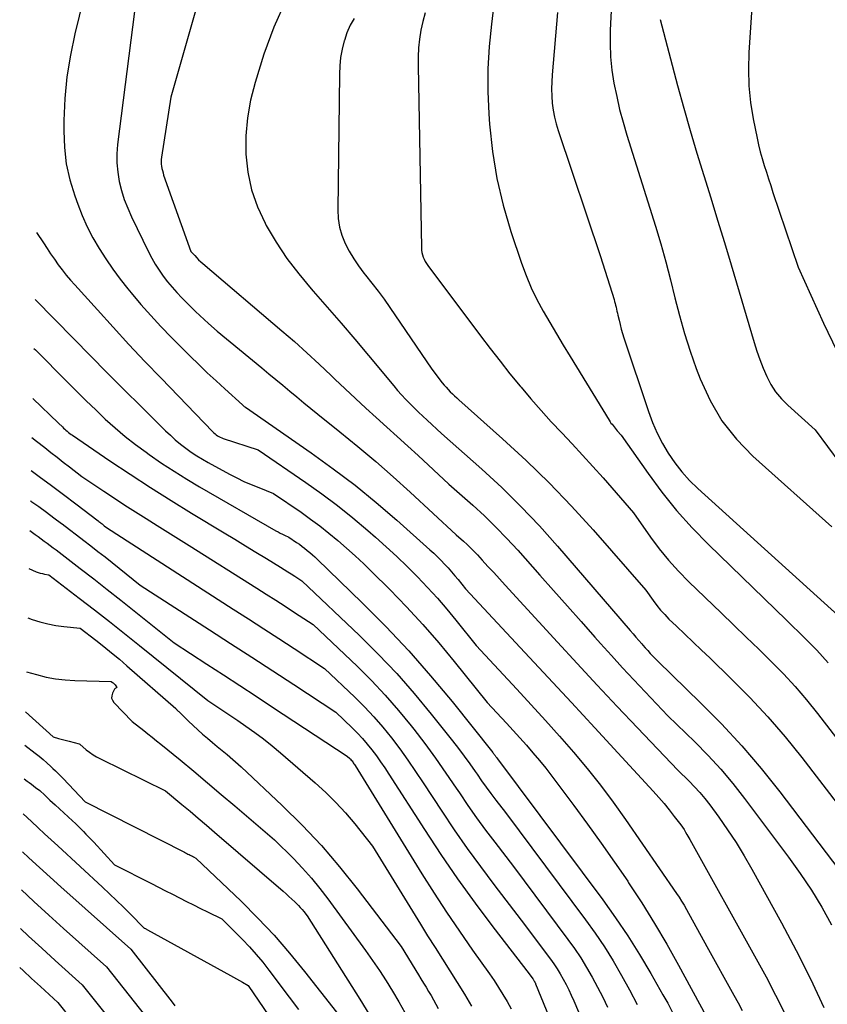
# Model space of a CAD drawing. Units: inches. Extents: x 2620211 to 2622626, y 1493822 to 1496402.
# Drawn here: x 2620244 to 2620331, y 1494095 to 1494200 of the extents above; entities that cross this region are included whole.
import ezdxf

# ---------------------------------------------------------------- set-up
doc = ezdxf.new("R2010")
doc.units = ezdxf.units.IN
doc.header["$MEASUREMENT"] = 0
doc.layers.add('Tile_2735_13_NW_contour_2ft', color=121, linetype='Continuous')

msp = doc.modelspace()

# ---------------------------------------------------------------- linework, layer by layer
at = {"layer": 'Tile_2735_13_NW_contour_2ft'}
for points in [[(2620323.56, 1494214.01, 8294), (2620322.41, 1494196.88, 8294), (2620322.36, 1494195.08, 8294), (2620322.41, 1494193.29, 8294), (2620322.6, 1494191.51, 8294), (2620322.88, 1494189.74, 8294), (2620323.3, 1494187.69, 8294), (2620323.46, 1494186.95, 8294), (2620323.64, 1494186.21, 8294), (2620323.84, 1494185.48, 8294), (2620324.06, 1494184.75, 8294), (2620324.29, 1494184.03, 8294), (2620324.52, 1494183.31, 8294), (2620324.76, 1494182.59, 8294), (2620325, 1494181.86, 8294), (2620327.69, 1494173.83, 8294), (2620330.43, 1494167.81, 8294), (2620331.86, 1494164.84, 8294)], [(2620251.58, 1494204.73, 8314), (2620250.14, 1494198.87, 8314), (2620249.66, 1494196.57, 8314), (2620249.28, 1494194.26, 8314), (2620249.06, 1494191.92, 8314), (2620248.95, 1494189.58, 8314), (2620248.94, 1494188.46, 8314), (2620249.01, 1494186.68, 8314), (2620249.21, 1494184.92, 8314), (2620249.6, 1494183.19, 8314), (2620250.12, 1494181.48, 8314), (2620250.44, 1494180.6, 8314), (2620250.93, 1494179.37, 8314), (2620251.47, 1494178.16, 8314), (2620252.08, 1494176.98, 8314), (2620252.74, 1494175.83, 8314), (2620253.46, 1494174.71, 8314), (2620254.21, 1494173.61, 8314), (2620255, 1494172.55, 8314), (2620255.82, 1494171.5, 8314), (2620256.17, 1494171.07, 8314), (2620257.21, 1494169.84, 8314), (2620258.27, 1494168.63, 8314), (2620259.37, 1494167.45, 8314), (2620260.49, 1494166.3, 8314), (2620262.51, 1494164.28, 8314), (2620263.42, 1494163.39, 8314), (2620264.34, 1494162.5, 8314), (2620265.28, 1494161.63, 8314), (2620266.22, 1494160.77, 8314), (2620268.12, 1494159.06, 8314), (2620268.31, 1494158.9, 8314), (2620268.42, 1494158.82, 8314), (2620275.48, 1494153.91, 8314), (2620277.85, 1494152.2, 8314), (2620280.18, 1494150.43, 8314), (2620282.44, 1494148.57, 8314), (2620284.66, 1494146.67, 8314), (2620288.21, 1494143.5, 8314), (2620288.62, 1494143.13, 8314), (2620289.02, 1494142.75, 8314), (2620289.41, 1494142.36, 8314), (2620289.79, 1494141.97, 8314), (2620290.16, 1494141.56, 8314), (2620290.53, 1494141.15, 8314), (2620290.89, 1494140.73, 8314), (2620291.24, 1494140.31, 8314), (2620292.03, 1494139.32, 8314), (2620298.39, 1494132.49, 8314), (2620300.89, 1494129.8, 8314), (2620303.39, 1494127.11, 8314), (2620305.89, 1494124.41, 8314), (2620308.38, 1494121.71, 8314), (2620312.16, 1494117.61, 8314), (2620312.75, 1494116.95, 8314), (2620313.33, 1494116.29, 8314), (2620313.88, 1494115.6, 8314), (2620314.42, 1494114.91, 8314), (2620315.12, 1494113.99, 8314), (2620315.3, 1494113.74, 8314), (2620315.47, 1494113.49, 8314), (2620315.63, 1494113.23, 8314), (2620315.78, 1494112.97, 8314), (2620316.07, 1494112.44, 8314), (2620323.21, 1494099.61, 8314), (2620324.26, 1494097.68, 8314), (2620325.29, 1494095.74, 8314), (2620326.28, 1494093.77, 8314)], [(2620263.92, 1494204.36, 8310), (2620260.43, 1494192.08, 8310), (2620259.43, 1494185.62, 8310), (2620259.4, 1494185.38, 8310), (2620259.39, 1494185.14, 8310), (2620259.4, 1494184.9, 8310), (2620259.43, 1494184.66, 8310), (2620259.47, 1494184.42, 8310), (2620259.52, 1494184.19, 8310), (2620259.59, 1494183.95, 8310), (2620259.66, 1494183.72, 8310), (2620262.59, 1494175.53, 8310), (2620262.99, 1494175.07, 8310), (2620263.2, 1494174.84, 8310), (2620263.41, 1494174.62, 8310), (2620263.63, 1494174.41, 8310), (2620263.86, 1494174.21, 8310), (2620272.33, 1494167.01, 8310), (2620273.68, 1494165.84, 8310), (2620275.02, 1494164.65, 8310), (2620276.34, 1494163.44, 8310), (2620277.63, 1494162.2, 8310), (2620278.03, 1494161.82, 8310), (2620279.12, 1494160.77, 8310), (2620280.22, 1494159.73, 8310), (2620281.34, 1494158.71, 8310), (2620282.46, 1494157.69, 8310), (2620283.59, 1494156.68, 8310), (2620284.71, 1494155.66, 8310), (2620285.83, 1494154.64, 8310), (2620286.94, 1494153.61, 8310), (2620290.24, 1494150.56, 8310), (2620292.8, 1494148.29, 8310), (2620294.06, 1494147.14, 8310), (2620295.29, 1494145.95, 8310), (2620296.47, 1494144.72, 8310), (2620297.63, 1494143.47, 8310), (2620300, 1494140.8, 8310), (2620301.47, 1494139.14, 8310), (2620302.95, 1494137.47, 8310), (2620304.42, 1494135.81, 8310), (2620305.9, 1494134.15, 8310), (2620306.5, 1494133.47, 8310), (2620307.68, 1494132.16, 8310), (2620308.87, 1494130.85, 8310), (2620310.07, 1494129.56, 8310), (2620311.28, 1494128.27, 8310), (2620313.71, 1494125.71, 8310), (2620316.62, 1494122.89, 8310), (2620318.04, 1494121.45, 8310), (2620319.41, 1494119.97, 8310), (2620320.71, 1494118.42, 8310), (2620321.96, 1494116.83, 8310), (2620326.67, 1494110.52, 8310), (2620327.92, 1494108.77, 8310), (2620329.12, 1494106.98, 8310), (2620330.23, 1494105.15, 8310), (2620331.29, 1494103.28, 8310)], [(2620307.8, 1494204.2, 8298), (2620307.55, 1494199.25, 8298), (2620307.53, 1494197.82, 8298), (2620307.58, 1494196.4, 8298), (2620307.73, 1494194.98, 8298), (2620307.94, 1494193.56, 8298), (2620308.24, 1494192.16, 8298), (2620308.56, 1494190.76, 8298), (2620308.93, 1494189.38, 8298), (2620309.34, 1494188, 8298), (2620312.41, 1494178.23, 8298), (2620312.99, 1494176.33, 8298), (2620313.53, 1494174.42, 8298), (2620314.03, 1494172.49, 8298), (2620314.49, 1494170.56, 8298), (2620314.98, 1494168.63, 8298), (2620315.51, 1494166.72, 8298), (2620316.12, 1494164.83, 8298), (2620316.78, 1494162.95, 8298), (2620317.19, 1494161.84, 8298), (2620318.25, 1494159.53, 8298), (2620319.51, 1494157.36, 8298), (2620321.08, 1494155.39, 8298), (2620322.84, 1494153.56, 8298), (2620331.3, 1494145.98, 8298)], [(2620272.72, 1494202.39, 8308), (2620271.47, 1494199.58, 8308), (2620270.41, 1494196.68, 8308), (2620269.47, 1494193.66, 8308), (2620268.99, 1494191.76, 8308), (2620268.64, 1494189.85, 8308), (2620268.49, 1494187.91, 8308), (2620268.48, 1494185.95, 8308), (2620268.7, 1494184.01, 8308), (2620269.09, 1494182.13, 8308), (2620269.74, 1494180.31, 8308), (2620270.55, 1494178.54, 8308), (2620270.67, 1494178.32, 8308), (2620271.74, 1494176.52, 8308), (2620272.88, 1494174.78, 8308), (2620274.14, 1494173.11, 8308), (2620275.48, 1494171.5, 8308), (2620275.7, 1494171.25, 8308), (2620277.2, 1494169.54, 8308), (2620278.69, 1494167.83, 8308), (2620280.16, 1494166.1, 8308), (2620281.61, 1494164.36, 8308), (2620284.34, 1494161.09, 8308), (2620284.75, 1494160.6, 8308), (2620285.18, 1494160.12, 8308), (2620285.62, 1494159.65, 8308), (2620286.07, 1494159.19, 8308), (2620286.53, 1494158.74, 8308), (2620286.99, 1494158.29, 8308), (2620287.45, 1494157.85, 8308), (2620287.92, 1494157.41, 8308), (2620289.44, 1494156, 8308), (2620293.78, 1494152.16, 8308), (2620295.91, 1494150.19, 8308), (2620297.98, 1494148.17, 8308), (2620299.97, 1494146.07, 8308), (2620301.9, 1494143.91, 8308), (2620309.69, 1494134.85, 8308), (2620310, 1494134.49, 8308), (2620310.31, 1494134.13, 8308), (2620310.62, 1494133.77, 8308), (2620310.94, 1494133.41, 8308), (2620311.05, 1494133.28, 8308), (2620311.31, 1494132.98, 8308), (2620311.57, 1494132.69, 8308), (2620311.83, 1494132.4, 8308), (2620312.1, 1494132.12, 8308), (2620312.64, 1494131.55, 8308), (2620317.24, 1494127.09, 8308), (2620319.49, 1494124.82, 8308), (2620321.66, 1494122.48, 8308), (2620323.73, 1494120.04, 8308), (2620325.72, 1494117.54, 8308), (2620337.72, 1494101.78, 8308)], [(2620295.11, 1494202.33, 8302), (2620294.8, 1494199.9, 8302), (2620294.57, 1494197.5, 8302), (2620294.44, 1494195.1, 8302), (2620294.44, 1494192.69, 8302), (2620294.53, 1494190.28, 8302), (2620294.6, 1494189.19, 8302), (2620294.92, 1494186.26, 8302), (2620295.38, 1494183.36, 8302), (2620296.06, 1494180.5, 8302), (2620296.89, 1494177.67, 8302), (2620298.03, 1494174.25, 8302), (2620298.52, 1494172.93, 8302), (2620299.06, 1494171.63, 8302), (2620299.68, 1494170.36, 8302), (2620300.35, 1494169.12, 8302), (2620301.06, 1494167.9, 8302), (2620301.78, 1494166.68, 8302), (2620302.51, 1494165.46, 8302), (2620303.24, 1494164.25, 8302), (2620307.44, 1494157.4, 8302), (2620307.53, 1494157.25, 8302), (2620307.63, 1494157.11, 8302), (2620307.74, 1494156.97, 8302), (2620307.85, 1494156.83, 8302), (2620307.96, 1494156.69, 8302), (2620308.08, 1494156.56, 8302), (2620308.19, 1494156.42, 8302), (2620308.31, 1494156.29, 8302), (2620308.72, 1494155.82, 8302), (2620311.6, 1494151.69, 8302), (2620313.09, 1494149.68, 8302), (2620314.66, 1494147.72, 8302), (2620316.34, 1494145.86, 8302), (2620318.09, 1494144.07, 8302), (2620326.44, 1494135.96, 8302), (2620327.1, 1494135.32, 8302), (2620327.76, 1494134.68, 8302), (2620328.41, 1494134.04, 8302), (2620329.07, 1494133.4, 8302), (2620329.7, 1494132.74, 8302), (2620330.32, 1494132.07, 8302), (2620330.92, 1494131.38, 8302)], [(2620256.55, 1494201.26, 8312), (2620254.72, 1494187.01, 8312), (2620254.65, 1494186.01, 8312), (2620254.64, 1494185.02, 8312), (2620254.74, 1494184.03, 8312), (2620254.9, 1494183.04, 8312), (2620255.15, 1494182.07, 8312), (2620255.44, 1494181.11, 8312), (2620255.81, 1494180.17, 8312), (2620256.21, 1494179.25, 8312), (2620258.03, 1494175.49, 8312), (2620258.39, 1494174.81, 8312), (2620258.76, 1494174.15, 8312), (2620259.17, 1494173.5, 8312), (2620259.61, 1494172.87, 8312), (2620260.08, 1494172.26, 8312), (2620260.56, 1494171.67, 8312), (2620261.08, 1494171.1, 8312), (2620261.61, 1494170.55, 8312), (2620262.64, 1494169.52, 8312), (2620263.09, 1494169.08, 8312), (2620263.54, 1494168.64, 8312), (2620264, 1494168.21, 8312), (2620264.46, 1494167.79, 8312), (2620265.4, 1494166.95, 8312), (2620270.19, 1494163.02, 8312), (2620270.94, 1494162.4, 8312), (2620271.69, 1494161.78, 8312), (2620272.44, 1494161.16, 8312), (2620273.19, 1494160.53, 8312), (2620273.94, 1494159.91, 8312), (2620274.69, 1494159.29, 8312), (2620275.45, 1494158.68, 8312), (2620276.2, 1494158.07, 8312), (2620278.57, 1494156.17, 8312), (2620280.5, 1494154.6, 8312), (2620282.4, 1494153, 8312), (2620284.27, 1494151.35, 8312), (2620286.11, 1494149.68, 8312), (2620291.03, 1494145.12, 8312), (2620291.81, 1494144.43, 8312), (2620292.2, 1494144.08, 8312), (2620292.58, 1494143.72, 8312), (2620292.94, 1494143.35, 8312), (2620293.3, 1494142.97, 8312), (2620293.82, 1494142.4, 8312), (2620294.44, 1494141.73, 8312), (2620295.05, 1494141.06, 8312), (2620295.67, 1494140.39, 8312), (2620296.28, 1494139.72, 8312), (2620301.88, 1494133.61, 8312), (2620304.01, 1494131.3, 8312), (2620306.15, 1494129, 8312), (2620308.3, 1494126.71, 8312), (2620310.46, 1494124.42, 8312), (2620314.79, 1494119.86, 8312), (2620316.01, 1494118.68, 8312), (2620316.6, 1494118.08, 8312), (2620317.17, 1494117.46, 8312), (2620317.71, 1494116.81, 8312), (2620318.22, 1494116.14, 8312), (2620319.18, 1494114.83, 8312), (2620320.13, 1494113.48, 8312), (2620321.05, 1494112.1, 8312), (2620321.91, 1494110.69, 8312), (2620322.74, 1494109.26, 8312), (2620325.91, 1494103.49, 8312), (2620327.5, 1494100.5, 8312), (2620329.02, 1494097.48, 8312), (2620330.46, 1494094.41, 8312)], [(2620287.71, 1494201.11, 8304), (2620287.46, 1494200.19, 8304), (2620287.25, 1494199.25, 8304), (2620287.11, 1494198.3, 8304), (2620287, 1494197.35, 8304), (2620286.95, 1494196.39, 8304), (2620286.94, 1494195.43, 8304), (2620287.31, 1494175.92, 8304), (2620287.32, 1494175.66, 8304), (2620287.36, 1494175.41, 8304), (2620287.42, 1494175.16, 8304), (2620287.5, 1494174.92, 8304), (2620287.6, 1494174.68, 8304), (2620287.71, 1494174.45, 8304), (2620287.84, 1494174.23, 8304), (2620287.99, 1494174.02, 8304), (2620293.63, 1494166.48, 8304), (2620294.67, 1494165.11, 8304), (2620295.73, 1494163.75, 8304), (2620296.8, 1494162.4, 8304), (2620297.89, 1494161.07, 8304), (2620298, 1494160.94, 8304), (2620299.05, 1494159.69, 8304), (2620300.13, 1494158.46, 8304), (2620301.23, 1494157.25, 8304), (2620302.35, 1494156.05, 8304), (2620303.48, 1494154.87, 8304), (2620304.59, 1494153.67, 8304), (2620305.69, 1494152.46, 8304), (2620306.78, 1494151.23, 8304), (2620310.05, 1494147.49, 8304), (2620311.87, 1494144.88, 8304), (2620312.81, 1494143.61, 8304), (2620313.8, 1494142.38, 8304), (2620314.86, 1494141.21, 8304), (2620315.97, 1494140.08, 8304), (2620319.44, 1494136.74, 8304), (2620320.79, 1494135.44, 8304), (2620322.13, 1494134.14, 8304), (2620323.47, 1494132.84, 8304), (2620324.81, 1494131.53, 8304), (2620326.12, 1494130.2, 8304), (2620327.39, 1494128.83, 8304), (2620328.6, 1494127.4, 8304), (2620329.78, 1494125.95, 8304), (2620335.53, 1494118.48, 8304)], [(2620301.88, 1494201.16, 8300), (2620301.31, 1494194.47, 8300), (2620301.27, 1494193.71, 8300), (2620301.25, 1494192.95, 8300), (2620301.28, 1494192.19, 8300), (2620301.33, 1494191.44, 8300), (2620301.43, 1494190.68, 8300), (2620301.56, 1494189.94, 8300), (2620301.75, 1494189.21, 8300), (2620301.96, 1494188.48, 8300), (2620306.5, 1494174.99, 8300), (2620307.96, 1494170.36, 8300), (2620308.02, 1494170.15, 8300), (2620308.08, 1494169.95, 8300), (2620308.13, 1494169.74, 8300), (2620308.18, 1494169.53, 8300), (2620308.23, 1494169.33, 8300), (2620308.27, 1494169.12, 8300), (2620308.32, 1494168.91, 8300), (2620308.36, 1494168.7, 8300), (2620308.49, 1494168.15, 8300), (2620308.6, 1494167.67, 8300), (2620308.72, 1494167.19, 8300), (2620308.86, 1494166.72, 8300), (2620309.01, 1494166.25, 8300), (2620311.65, 1494158.33, 8300), (2620312.08, 1494157.17, 8300), (2620312.57, 1494156.03, 8300), (2620313.14, 1494154.93, 8300), (2620313.77, 1494153.86, 8300), (2620314.47, 1494152.84, 8300), (2620315.23, 1494151.87, 8300), (2620316.06, 1494150.96, 8300), (2620316.94, 1494150.09, 8300), (2620331.98, 1494136.45, 8300)], [(2620280.08, 1494200.52, 8306), (2620279.66, 1494199.78, 8306), (2620279.32, 1494198.98, 8306), (2620279.04, 1494198.17, 8306), (2620279.02, 1494198.1, 8306), (2620278.81, 1494197.22, 8306), (2620278.64, 1494196.33, 8306), (2620278.55, 1494195.43, 8306), (2620278.5, 1494194.53, 8306), (2620278.33, 1494179.98, 8306), (2620278.38, 1494179.05, 8306), (2620278.52, 1494178.13, 8306), (2620278.78, 1494177.25, 8306), (2620279.12, 1494176.38, 8306), (2620279.56, 1494175.54, 8306), (2620280.04, 1494174.73, 8306), (2620280.57, 1494173.96, 8306), (2620281.14, 1494173.2, 8306), (2620281.32, 1494172.98, 8306), (2620282, 1494172.13, 8306), (2620282.66, 1494171.27, 8306), (2620283.3, 1494170.39, 8306), (2620283.92, 1494169.5, 8306), (2620288.42, 1494162.88, 8306), (2620289.53, 1494161.44, 8306), (2620289.73, 1494161.19, 8306), (2620289.94, 1494160.94, 8306), (2620290.16, 1494160.7, 8306), (2620290.38, 1494160.47, 8306), (2620290.62, 1494160.25, 8306), (2620290.85, 1494160.03, 8306), (2620291.09, 1494159.81, 8306), (2620291.33, 1494159.59, 8306), (2620296.01, 1494155.43, 8306), (2620298.54, 1494153.09, 8306), (2620301.01, 1494150.68, 8306), (2620303.4, 1494148.19, 8306), (2620305.72, 1494145.64, 8306), (2620311.38, 1494139.16, 8306), (2620312.14, 1494138.08, 8306), (2620312.53, 1494137.55, 8306), (2620312.94, 1494137.03, 8306), (2620313.39, 1494136.55, 8306), (2620313.85, 1494136.08, 8306), (2620314.67, 1494135.3, 8306), (2620315.56, 1494134.45, 8306), (2620316.45, 1494133.6, 8306), (2620317.33, 1494132.75, 8306), (2620318.22, 1494131.9, 8306), (2620320.53, 1494129.66, 8306), (2620322.53, 1494127.65, 8306), (2620324.46, 1494125.58, 8306), (2620326.3, 1494123.43, 8306), (2620328.08, 1494121.22, 8306), (2620336.74, 1494109.97, 8306)], [(2620312.9, 1494200.42, 8296), (2620314.78, 1494193.32, 8296), (2620315.44, 1494190.9, 8296), (2620316.12, 1494188.48, 8296), (2620316.83, 1494186.08, 8296), (2620317.57, 1494183.68, 8296), (2620318.32, 1494181.28, 8296), (2620319.06, 1494178.88, 8296), (2620319.79, 1494176.48, 8296), (2620320.51, 1494174.07, 8296), (2620322.98, 1494165.75, 8296), (2620323.27, 1494164.83, 8296), (2620323.59, 1494163.91, 8296), (2620323.95, 1494163, 8296), (2620324.33, 1494162.11, 8296), (2620324.78, 1494161.25, 8296), (2620325.29, 1494160.45, 8296), (2620325.9, 1494159.71, 8296), (2620326.58, 1494159.02, 8296), (2620329.52, 1494156.39, 8296), (2620336.13, 1494147.45, 8296)], [(2620246.04, 1494177.54, 8316), (2620246.76, 1494176.43, 8316), (2620247.15, 1494175.84, 8316), (2620247.54, 1494175.25, 8316), (2620247.95, 1494174.68, 8316), (2620248.36, 1494174.1, 8316), (2620248.79, 1494173.54, 8316), (2620249.22, 1494172.99, 8316), (2620249.67, 1494172.45, 8316), (2620250.14, 1494171.92, 8316), (2620252.55, 1494169.24, 8316), (2620254.23, 1494167.39, 8316), (2620255.93, 1494165.55, 8316), (2620257.65, 1494163.72, 8316), (2620259.38, 1494161.91, 8316), (2620264.92, 1494156.17, 8316), (2620265.05, 1494156.06, 8316), (2620265.17, 1494155.94, 8316), (2620265.3, 1494155.84, 8316), (2620265.44, 1494155.75, 8316), (2620265.59, 1494155.66, 8316), (2620265.73, 1494155.58, 8316), (2620265.89, 1494155.52, 8316), (2620266.04, 1494155.46, 8316), (2620269.81, 1494154.25, 8316), (2620274.9, 1494150.73, 8316), (2620276.61, 1494149.51, 8316), (2620278.29, 1494148.25, 8316), (2620279.93, 1494146.94, 8316), (2620281.54, 1494145.59, 8316), (2620282.36, 1494144.88, 8316), (2620283.52, 1494143.84, 8316), (2620284.67, 1494142.79, 8316), (2620285.79, 1494141.71, 8316), (2620286.89, 1494140.61, 8316), (2620287.96, 1494139.48, 8316), (2620289.01, 1494138.33, 8316), (2620290.02, 1494137.15, 8316), (2620291.01, 1494135.95, 8316), (2620293.19, 1494133.23, 8316), (2620297.53, 1494128.57, 8316), (2620299.08, 1494126.89, 8316), (2620300.6, 1494125.2, 8316), (2620302.11, 1494123.5, 8316), (2620303.61, 1494121.78, 8316), (2620305.07, 1494120.03, 8316), (2620306.49, 1494118.25, 8316), (2620307.85, 1494116.43, 8316), (2620309.17, 1494114.58, 8316), (2620314.66, 1494106.65, 8316), (2620314.94, 1494106.23, 8316), (2620315.21, 1494105.8, 8316), (2620315.47, 1494105.37, 8316), (2620315.72, 1494104.92, 8316), (2620317.9, 1494100.94, 8316), (2620320.81, 1494095.72, 8316), (2620321.26, 1494094.9, 8316), (2620321.71, 1494094.07, 8316)], [(2620245.87, 1494170.35, 8318), (2620250.01, 1494166.13, 8318), (2620251.81, 1494164.31, 8318), (2620253.61, 1494162.49, 8318), (2620255.43, 1494160.68, 8318), (2620257.24, 1494158.87, 8318), (2620259.86, 1494156.28, 8318), (2620260.38, 1494155.79, 8318), (2620260.91, 1494155.31, 8318), (2620261.46, 1494154.85, 8318), (2620262.03, 1494154.41, 8318), (2620262.61, 1494153.99, 8318), (2620263.2, 1494153.59, 8318), (2620263.81, 1494153.22, 8318), (2620264.43, 1494152.86, 8318), (2620266.73, 1494151.62, 8318), (2620267.49, 1494151.23, 8318), (2620268.26, 1494150.85, 8318), (2620269.05, 1494150.51, 8318), (2620269.85, 1494150.18, 8318), (2620271.45, 1494149.56, 8318), (2620274.39, 1494147.53, 8318), (2620275.4, 1494146.81, 8318), (2620276.4, 1494146.07, 8318), (2620277.38, 1494145.3, 8318), (2620278.34, 1494144.52, 8318), (2620279.28, 1494143.7, 8318), (2620280.21, 1494142.87, 8318), (2620281.11, 1494142.02, 8318), (2620282, 1494141.15, 8318), (2620283.91, 1494139.25, 8318), (2620285.71, 1494137.39, 8318), (2620287.47, 1494135.49, 8318), (2620289.16, 1494133.53, 8318), (2620290.82, 1494131.54, 8318), (2620294.35, 1494127.13, 8318), (2620296.42, 1494124.91, 8318), (2620297.14, 1494124.12, 8318), (2620297.86, 1494123.33, 8318), (2620298.56, 1494122.53, 8318), (2620299.26, 1494121.72, 8318), (2620299.95, 1494120.9, 8318), (2620300.63, 1494120.07, 8318), (2620301.29, 1494119.22, 8318), (2620301.94, 1494118.37, 8318), (2620303.64, 1494116.09, 8318), (2620305.12, 1494114.08, 8318), (2620306.58, 1494112.05, 8318), (2620308.01, 1494110.01, 8318), (2620309.42, 1494107.95, 8318), (2620309.52, 1494107.79, 8318), (2620310.94, 1494105.62, 8318), (2620312.31, 1494103.43, 8318), (2620313.62, 1494101.2, 8318), (2620314.88, 1494098.94, 8318), (2620317.8, 1494093.56, 8318)], [(2620245.75, 1494165.1, 8320), (2620245.91, 1494164.95, 8320), (2620249.34, 1494161.48, 8320), (2620250.34, 1494160.48, 8320), (2620251.35, 1494159.48, 8320), (2620252.37, 1494158.51, 8320), (2620253.4, 1494157.54, 8320), (2620254.46, 1494156.6, 8320), (2620255.53, 1494155.68, 8320), (2620256.65, 1494154.81, 8320), (2620257.78, 1494153.97, 8320), (2620258.1, 1494153.74, 8320), (2620259.43, 1494152.82, 8320), (2620260.77, 1494151.93, 8320), (2620262.13, 1494151.08, 8320), (2620263.52, 1494150.26, 8320), (2620271.7, 1494145.54, 8320), (2620271.93, 1494145.42, 8320), (2620272.15, 1494145.3, 8320), (2620272.39, 1494145.18, 8320), (2620272.62, 1494145.08, 8320), (2620273.1, 1494144.87, 8320), (2620273.92, 1494144.3, 8320), (2620274.21, 1494144.1, 8320), (2620274.5, 1494143.88, 8320), (2620274.78, 1494143.67, 8320), (2620275.06, 1494143.44, 8320), (2620275.34, 1494143.21, 8320), (2620275.61, 1494142.98, 8320), (2620275.87, 1494142.74, 8320), (2620276.13, 1494142.49, 8320), (2620280.96, 1494137.81, 8320), (2620283.48, 1494135.27, 8320), (2620285.94, 1494132.66, 8320), (2620288.29, 1494129.97, 8320), (2620290.59, 1494127.22, 8320), (2620294.95, 1494121.77, 8320), (2620295.01, 1494121.7, 8320), (2620295.07, 1494121.63, 8320), (2620295.12, 1494121.55, 8320), (2620295.18, 1494121.47, 8320), (2620295.2, 1494121.45, 8320), (2620295.24, 1494121.38, 8320), (2620295.29, 1494121.32, 8320), (2620295.33, 1494121.26, 8320), (2620295.38, 1494121.19, 8320), (2620295.47, 1494121.07, 8320), (2620306.75, 1494105.95, 8320), (2620308.12, 1494104.03, 8320), (2620309.45, 1494102.08, 8320), (2620310.7, 1494100.08, 8320), (2620311.91, 1494098.05, 8320), (2620313.2, 1494095.77, 8320), (2620313.71, 1494094.85, 8320), (2620314.2, 1494093.93, 8320)], [(2620245.63, 1494159.75, 8322), (2620248.4, 1494157.1, 8322), (2620248.8, 1494156.7, 8322), (2620248.92, 1494156.57, 8322), (2620249.05, 1494156.45, 8322), (2620249.18, 1494156.33, 8322), (2620249.32, 1494156.22, 8322), (2620249.46, 1494156.1, 8322), (2620249.59, 1494155.99, 8322), (2620249.74, 1494155.89, 8322), (2620249.88, 1494155.79, 8322), (2620253.9, 1494153.06, 8322), (2620256.06, 1494151.62, 8322), (2620258.24, 1494150.2, 8322), (2620260.45, 1494148.81, 8322), (2620262.66, 1494147.44, 8322), (2620266.14, 1494145.34, 8322), (2620267.28, 1494144.64, 8322), (2620268.42, 1494143.95, 8322), (2620269.56, 1494143.26, 8322), (2620270.7, 1494142.56, 8322), (2620272.2, 1494141.64, 8322), (2620272.58, 1494141.4, 8322), (2620272.97, 1494141.16, 8322), (2620273.35, 1494140.92, 8322), (2620273.73, 1494140.67, 8322), (2620274.48, 1494140.18, 8322), (2620280.65, 1494134.32, 8322), (2620282.68, 1494132.31, 8322), (2620284.66, 1494130.24, 8322), (2620286.54, 1494128.1, 8322), (2620288.36, 1494125.89, 8322), (2620290.65, 1494123.01, 8322), (2620291.28, 1494122.2, 8322), (2620291.89, 1494121.38, 8322), (2620292.49, 1494120.55, 8322), (2620293.08, 1494119.71, 8322), (2620293.27, 1494119.43, 8322), (2620293.76, 1494118.73, 8322), (2620294.25, 1494118.03, 8322), (2620294.76, 1494117.35, 8322), (2620295.28, 1494116.66, 8322), (2620296.32, 1494115.31, 8322), (2620304.88, 1494103.82, 8322), (2620305.92, 1494102.38, 8322), (2620306.92, 1494100.9, 8322), (2620307.86, 1494099.39, 8322), (2620308.76, 1494097.85, 8322), (2620309.61, 1494096.29, 8322), (2620310.43, 1494094.71, 8322)], [(2620245.53, 1494155.56, 8324), (2620246.03, 1494155.17, 8324), (2620246.91, 1494154.48, 8324), (2620247.57, 1494153.96, 8324), (2620248.23, 1494153.44, 8324), (2620248.9, 1494152.92, 8324), (2620249.57, 1494152.41, 8324), (2620250.9, 1494151.38, 8324), (2620253.25, 1494149.8, 8324), (2620254.38, 1494149.05, 8324), (2620255.51, 1494148.3, 8324), (2620256.65, 1494147.57, 8324), (2620257.8, 1494146.85, 8324), (2620258.95, 1494146.13, 8324), (2620260.09, 1494145.41, 8324), (2620261.24, 1494144.69, 8324), (2620262.39, 1494143.97, 8324), (2620269.65, 1494139.39, 8324), (2620270.67, 1494138.74, 8324), (2620271.68, 1494138.1, 8324), (2620272.68, 1494137.45, 8324), (2620273.69, 1494136.79, 8324), (2620275.7, 1494135.48, 8324), (2620280.41, 1494131.01, 8324), (2620281.94, 1494129.48, 8324), (2620283.43, 1494127.91, 8324), (2620284.84, 1494126.28, 8324), (2620286.21, 1494124.61, 8324), (2620286.48, 1494124.26, 8324), (2620287.66, 1494122.71, 8324), (2620288.81, 1494121.15, 8324), (2620289.93, 1494119.56, 8324), (2620291.02, 1494117.95, 8324), (2620291.37, 1494117.44, 8324), (2620292.28, 1494116.09, 8324), (2620293.22, 1494114.75, 8324), (2620294.19, 1494113.43, 8324), (2620295.17, 1494112.13, 8324), (2620297.17, 1494109.54, 8324), (2620303.01, 1494101.71, 8324), (2620303.71, 1494100.72, 8324), (2620304.39, 1494099.72, 8324), (2620305.02, 1494098.69, 8324), (2620305.63, 1494097.65, 8324), (2620306.2, 1494096.58, 8324), (2620306.75, 1494095.51, 8324), (2620307.27, 1494094.42, 8324)], [(2620245.45, 1494152, 8326), (2620246.32, 1494151.37, 8326), (2620247.63, 1494150.41, 8326), (2620248.93, 1494149.44, 8326), (2620250.23, 1494148.45, 8326), (2620252.64, 1494146.6, 8326), (2620252.72, 1494146.54, 8326), (2620252.81, 1494146.48, 8326), (2620252.89, 1494146.41, 8326), (2620252.97, 1494146.35, 8326), (2620253.05, 1494146.29, 8326), (2620253.13, 1494146.22, 8326), (2620253.21, 1494146.16, 8326), (2620253.29, 1494146.09, 8326), (2620253.53, 1494145.9, 8326), (2620267.12, 1494137.15, 8326), (2620268.76, 1494136.09, 8326), (2620270.39, 1494135.04, 8326), (2620272.02, 1494133.98, 8326), (2620273.65, 1494132.91, 8326), (2620276.91, 1494130.78, 8326), (2620280.15, 1494127.7, 8326), (2620281.2, 1494126.66, 8326), (2620282.21, 1494125.59, 8326), (2620283.17, 1494124.47, 8326), (2620284.09, 1494123.32, 8326), (2620284.97, 1494122.14, 8326), (2620285.84, 1494120.95, 8326), (2620286.67, 1494119.73, 8326), (2620287.49, 1494118.51, 8326), (2620289.48, 1494115.46, 8326), (2620290.83, 1494113.45, 8326), (2620292.2, 1494111.47, 8326), (2620293.62, 1494109.52, 8326), (2620295.07, 1494107.59, 8326), (2620298.01, 1494103.77, 8326), (2620301.13, 1494099.6, 8326), (2620301.5, 1494099.07, 8326), (2620301.86, 1494098.54, 8326), (2620302.19, 1494098, 8326), (2620302.51, 1494097.44, 8326), (2620302.81, 1494096.87, 8326), (2620303.1, 1494096.3, 8326), (2620303.37, 1494095.72, 8326), (2620303.63, 1494095.13, 8326), (2620307.35, 1494086.35, 8326)], [(2620245.38, 1494148.78, 8328), (2620245.43, 1494148.74, 8328), (2620246.26, 1494148.15, 8328), (2620247.08, 1494147.55, 8328), (2620247.89, 1494146.95, 8328), (2620248.71, 1494146.34, 8328), (2620248.79, 1494146.28, 8328), (2620249.56, 1494145.7, 8328), (2620250.32, 1494145.11, 8328), (2620251.09, 1494144.52, 8328), (2620251.85, 1494143.93, 8328), (2620252.61, 1494143.34, 8328), (2620253.37, 1494142.74, 8328), (2620254.13, 1494142.14, 8328), (2620254.88, 1494141.54, 8328), (2620257.15, 1494139.71, 8328), (2620264.58, 1494134.92, 8328), (2620266.84, 1494133.45, 8328), (2620269.1, 1494131.98, 8328), (2620271.36, 1494130.51, 8328), (2620273.62, 1494129.04, 8328), (2620278.13, 1494126.08, 8328), (2620279.89, 1494124.41, 8328), (2620280.45, 1494123.85, 8328), (2620280.99, 1494123.27, 8328), (2620281.5, 1494122.66, 8328), (2620282, 1494122.04, 8328), (2620282.47, 1494121.4, 8328), (2620282.93, 1494120.75, 8328), (2620283.38, 1494120.1, 8328), (2620283.81, 1494119.43, 8328), (2620287.63, 1494113.49, 8328), (2620289.38, 1494110.83, 8328), (2620291.18, 1494108.2, 8328), (2620293.05, 1494105.61, 8328), (2620294.96, 1494103.06, 8328), (2620298.86, 1494098.01, 8328), (2620299.24, 1494097.49, 8328), (2620299.29, 1494097.43, 8328), (2620299.33, 1494097.36, 8328), (2620299.37, 1494097.3, 8328), (2620299.41, 1494097.23, 8328), (2620299.45, 1494097.16, 8328), (2620299.48, 1494097.09, 8328), (2620299.52, 1494097.02, 8328), (2620299.55, 1494096.95, 8328), (2620305.2, 1494083.18, 8328)], [(2620245.3, 1494145.57, 8330), (2620245.87, 1494145.16, 8330), (2620246.2, 1494144.93, 8330), (2620246.52, 1494144.69, 8330), (2620246.85, 1494144.45, 8330), (2620247.17, 1494144.21, 8330), (2620247.49, 1494143.98, 8330), (2620247.81, 1494143.73, 8330), (2620248.13, 1494143.49, 8330), (2620248.45, 1494143.25, 8330), (2620250.72, 1494141.5, 8330), (2620252.17, 1494140.38, 8330), (2620253.61, 1494139.25, 8330), (2620255.05, 1494138.12, 8330), (2620256.48, 1494136.97, 8330), (2620260.77, 1494133.52, 8330), (2620264.3, 1494131.23, 8330), (2620266.06, 1494130.09, 8330), (2620267.82, 1494128.94, 8330), (2620269.58, 1494127.79, 8330), (2620271.34, 1494126.64, 8330), (2620279.34, 1494121.38, 8330), (2620279.61, 1494121.12, 8330), (2620279.7, 1494121.04, 8330), (2620279.78, 1494120.95, 8330), (2620279.86, 1494120.86, 8330), (2620279.93, 1494120.76, 8330), (2620280, 1494120.66, 8330), (2620280.07, 1494120.56, 8330), (2620280.13, 1494120.46, 8330), (2620280.2, 1494120.36, 8330), (2620287.36, 1494108.76, 8330), (2620288.67, 1494106.68, 8330), (2620290, 1494104.62, 8330), (2620291.38, 1494102.59, 8330), (2620292.77, 1494100.57, 8330), (2620294.59, 1494098, 8330), (2620295.09, 1494097.28, 8330), (2620295.57, 1494096.54, 8330), (2620296.04, 1494095.79, 8330), (2620296.5, 1494095.04, 8330), (2620296.93, 1494094.27, 8330)], [(2620245.21, 1494141.5, 8332), (2620246, 1494141.16, 8332), (2620246.21, 1494141.08, 8332), (2620246.43, 1494141.01, 8332), (2620246.65, 1494140.95, 8332), (2620246.88, 1494140.9, 8332), (2620247.33, 1494140.83, 8332), (2620250.6, 1494138.33, 8332), (2620252.23, 1494137.07, 8332), (2620253.85, 1494135.8, 8332), (2620255.46, 1494134.52, 8332), (2620257.07, 1494133.23, 8332), (2620264.38, 1494127.33, 8332), (2620265.47, 1494126.63, 8332), (2620266.01, 1494126.27, 8332), (2620266.55, 1494125.92, 8332), (2620267.09, 1494125.55, 8332), (2620267.62, 1494125.19, 8332), (2620268.49, 1494124.59, 8332), (2620269.44, 1494123.91, 8332), (2620270.38, 1494123.21, 8332), (2620271.3, 1494122.48, 8332), (2620272.2, 1494121.72, 8332), (2620275.92, 1494118.51, 8332), (2620277.05, 1494117.47, 8332), (2620278.14, 1494116.4, 8332), (2620279.17, 1494115.27, 8332), (2620280.16, 1494114.1, 8332), (2620282.07, 1494111.7, 8332), (2620287.2, 1494103.34, 8332), (2620287.97, 1494102.08, 8332), (2620288.76, 1494100.83, 8332), (2620289.55, 1494099.58, 8332), (2620290.36, 1494098.34, 8332), (2620291.15, 1494097.1, 8332), (2620291.92, 1494095.84, 8332), (2620292.66, 1494094.56, 8332)], [(2620245.09, 1494136.21, 8334), (2620245.56, 1494136.04, 8334), (2620246.39, 1494135.78, 8334), (2620247.23, 1494135.55, 8334), (2620248.09, 1494135.39, 8334), (2620248.95, 1494135.28, 8334), (2620250.69, 1494135.11, 8334), (2620252.4, 1494133.8, 8334), (2620253.24, 1494133.13, 8334), (2620254.08, 1494132.46, 8334), (2620254.91, 1494131.77, 8334), (2620255.72, 1494131.06, 8334), (2620260.96, 1494126.47, 8334), (2620261, 1494126.43, 8334), (2620261.04, 1494126.39, 8334), (2620261.08, 1494126.36, 8334), (2620261.12, 1494126.32, 8334), (2620261.15, 1494126.28, 8334), (2620261.19, 1494126.24, 8334), (2620261.23, 1494126.2, 8334), (2620261.27, 1494126.16, 8334), (2620262.32, 1494125.12, 8334), (2620262.81, 1494124.65, 8334), (2620263.31, 1494124.18, 8334), (2620263.83, 1494123.73, 8334), (2620264.35, 1494123.29, 8334), (2620264.88, 1494122.85, 8334), (2620265.41, 1494122.41, 8334), (2620265.94, 1494121.97, 8334), (2620266.46, 1494121.53, 8334), (2620267.97, 1494120.23, 8334), (2620272.37, 1494116.09, 8334), (2620274.51, 1494113.97, 8334), (2620276.58, 1494111.79, 8334), (2620278.53, 1494109.5, 8334), (2620280.42, 1494107.14, 8334), (2620285.13, 1494100.93, 8334), (2620286.98, 1494097.92, 8334), (2620287.25, 1494097.47, 8334), (2620287.53, 1494097.02, 8334), (2620287.8, 1494096.58, 8334), (2620288.07, 1494096.13, 8334), (2620288.34, 1494095.68, 8334), (2620288.6, 1494095.23, 8334), (2620288.85, 1494094.77, 8334), (2620289.1, 1494094.3, 8334)], [(2620244.95, 1494130.43, 8336), (2620246.03, 1494130.12, 8336), (2620247.05, 1494129.86, 8336), (2620248.07, 1494129.66, 8336), (2620249.11, 1494129.54, 8336), (2620250.15, 1494129.48, 8336), (2620254.04, 1494129.39, 8336), (2620254.19, 1494129.28, 8336), (2620254.26, 1494129.22, 8336), (2620254.33, 1494129.16, 8336), (2620254.4, 1494129.09, 8336), (2620254.46, 1494129.02, 8336), (2620254.62, 1494128.82, 8336), (2620254.64, 1494128.78, 8336), (2620254.64, 1494128.75, 8336), (2620254.61, 1494128.72, 8336), (2620254.58, 1494128.7, 8336), (2620254.52, 1494128.67, 8336), (2620254.47, 1494128.64, 8336), (2620254.42, 1494128.6, 8336), (2620254.39, 1494128.55, 8336), (2620254.16, 1494128.12, 8336), (2620254.09, 1494127.85, 8336), (2620254.08, 1494127.6, 8336), (2620254.16, 1494127.36, 8336), (2620254.31, 1494127.12, 8336), (2620256.3, 1494125.09, 8336), (2620257.52, 1494124.13, 8336), (2620257.98, 1494123.76, 8336), (2620258.44, 1494123.39, 8336), (2620258.9, 1494123.02, 8336), (2620259.36, 1494122.64, 8336), (2620261.42, 1494120.96, 8336), (2620262.9, 1494119.74, 8336), (2620264.37, 1494118.51, 8336), (2620265.84, 1494117.27, 8336), (2620267.3, 1494116.03, 8336), (2620271.54, 1494112.38, 8336), (2620273.57, 1494110.37, 8336), (2620274.55, 1494109.34, 8336), (2620275.51, 1494108.28, 8336), (2620276.41, 1494107.18, 8336), (2620277.27, 1494106.05, 8336), (2620281.29, 1494100.53, 8336), (2620282.05, 1494099.45, 8336), (2620282.8, 1494098.36, 8336), (2620283.51, 1494097.26, 8336), (2620284.21, 1494096.14, 8336), (2620284.89, 1494095.01, 8336), (2620285.54, 1494093.87, 8336)], [(2620244.85, 1494126.11, 8338), (2620247.82, 1494123.43, 8338), (2620248.39, 1494123.27, 8338), (2620248.67, 1494123.19, 8338), (2620248.96, 1494123.11, 8338), (2620249.25, 1494123.03, 8338), (2620249.53, 1494122.96, 8338), (2620250.61, 1494122.69, 8338), (2620250.67, 1494122.64, 8338), (2620251.36, 1494122.05, 8338), (2620251.72, 1494121.78, 8338), (2620252.09, 1494121.52, 8338), (2620252.47, 1494121.28, 8338), (2620252.87, 1494121.07, 8338), (2620259.85, 1494117.64, 8338), (2620261.61, 1494116.18, 8338), (2620262.49, 1494115.45, 8338), (2620263.37, 1494114.71, 8338), (2620264.24, 1494113.97, 8338), (2620265.11, 1494113.22, 8338), (2620272.46, 1494106.88, 8338), (2620272.78, 1494106.6, 8338), (2620273.09, 1494106.32, 8338), (2620273.4, 1494106.03, 8338), (2620273.71, 1494105.74, 8338), (2620273.9, 1494105.56, 8338), (2620274.11, 1494105.35, 8338), (2620274.31, 1494105.14, 8338), (2620274.5, 1494104.92, 8338), (2620274.69, 1494104.69, 8338), (2620275.06, 1494104.23, 8338), (2620280.68, 1494095.31, 8338), (2620281.78, 1494093.53, 8338)], [(2620244.77, 1494122.55, 8340), (2620245.88, 1494121.69, 8340), (2620246.31, 1494121.35, 8340), (2620246.73, 1494121, 8340), (2620247.14, 1494120.64, 8340), (2620247.55, 1494120.27, 8340), (2620247.79, 1494120.04, 8340), (2620248.07, 1494119.78, 8340), (2620248.34, 1494119.52, 8340), (2620248.61, 1494119.25, 8340), (2620248.87, 1494118.97, 8340), (2620251.23, 1494116.47, 8340), (2620261.89, 1494111.05, 8340), (2620262.01, 1494110.99, 8340), (2620262.14, 1494110.93, 8340), (2620262.26, 1494110.87, 8340), (2620262.38, 1494110.81, 8340), (2620262.5, 1494110.75, 8340), (2620262.63, 1494110.68, 8340), (2620262.75, 1494110.62, 8340), (2620262.87, 1494110.56, 8340), (2620263.12, 1494110.44, 8340), (2620267.96, 1494105.8, 8340), (2620269.76, 1494104, 8340), (2620271.5, 1494102.15, 8340), (2620273.16, 1494100.23, 8340), (2620274.77, 1494098.27, 8340), (2620278.19, 1494093.89, 8340)], [(2620244.69, 1494118.94, 8342), (2620245.02, 1494118.7, 8342), (2620245.24, 1494118.53, 8342), (2620245.47, 1494118.36, 8342), (2620245.69, 1494118.19, 8342), (2620245.92, 1494118.02, 8342), (2620246.37, 1494117.68, 8342), (2620246.92, 1494117.17, 8342), (2620247.19, 1494116.91, 8342), (2620247.46, 1494116.65, 8342), (2620247.74, 1494116.4, 8342), (2620248.01, 1494116.15, 8342), (2620249.89, 1494114.42, 8342), (2620250.19, 1494114.14, 8342), (2620250.48, 1494113.86, 8342), (2620250.77, 1494113.58, 8342), (2620251.05, 1494113.3, 8342), (2620251.33, 1494113.01, 8342), (2620251.61, 1494112.72, 8342), (2620251.89, 1494112.43, 8342), (2620252.16, 1494112.13, 8342), (2620254.39, 1494109.71, 8342), (2620258.36, 1494107.69, 8342), (2620259.11, 1494107.31, 8342), (2620259.86, 1494106.93, 8342), (2620260.61, 1494106.55, 8342), (2620261.36, 1494106.17, 8342), (2620262.11, 1494105.79, 8342), (2620262.86, 1494105.42, 8342), (2620263.61, 1494105.04, 8342), (2620264.36, 1494104.67, 8342), (2620265.89, 1494103.91, 8342), (2620268.11, 1494101.69, 8342), (2620268.86, 1494100.9, 8342), (2620269.59, 1494100.1, 8342), (2620270.28, 1494099.26, 8342), (2620270.95, 1494098.41, 8342), (2620273.12, 1494095.51, 8342), (2620274.11, 1494094.17, 8342)], [(2620244.6, 1494115.18, 8344), (2620245.48, 1494114.35, 8344), (2620246.19, 1494113.69, 8344), (2620246.89, 1494113.03, 8344), (2620247.6, 1494112.38, 8344), (2620248.31, 1494111.73, 8344), (2620253.11, 1494107.31, 8344), (2620253.87, 1494106.6, 8344), (2620254.62, 1494105.89, 8344), (2620255.36, 1494105.16, 8344), (2620256.09, 1494104.43, 8344), (2620257.55, 1494102.95, 8344), (2620257.58, 1494102.93, 8344), (2620257.6, 1494102.92, 8344), (2620257.71, 1494102.87, 8344), (2620257.76, 1494102.84, 8344), (2620257.81, 1494102.81, 8344), (2620257.86, 1494102.78, 8344), (2620257.92, 1494102.75, 8344), (2620266.84, 1494097.84, 8344), (2620267.16, 1494097.67, 8344), (2620267.47, 1494097.49, 8344), (2620267.79, 1494097.31, 8344), (2620268.1, 1494097.12, 8344), (2620268.72, 1494096.75, 8344), (2620274.84, 1494087.79, 8344)], [(2620244.51, 1494111.1, 8346), (2620245.19, 1494110.47, 8346), (2620246.33, 1494109.41, 8346), (2620247.48, 1494108.37, 8346), (2620248.63, 1494107.33, 8346), (2620256.13, 1494100.66, 8346), (2620260.56, 1494094.96, 8346), (2620260.85, 1494094.58, 8346)], [(2620244.41, 1494107.01, 8348), (2620245.75, 1494105.76, 8348), (2620247.34, 1494104.31, 8348), (2620248.93, 1494102.87, 8348), (2620253.52, 1494098.75, 8348), (2620258.92, 1494091.94, 8348)], [(2620244.32, 1494102.87, 8350), (2620245.17, 1494102.07, 8350), (2620246.6, 1494100.76, 8350), (2620248.04, 1494099.45, 8350), (2620250.92, 1494096.84, 8350), (2620253.64, 1494093.45, 8350)], [(2620244.22, 1494098.69, 8352), (2620244.58, 1494098.36, 8352), (2620245.5, 1494097.5, 8352), (2620246.44, 1494096.64, 8352), (2620248.31, 1494094.93, 8352), (2620249.85, 1494093.02, 8352)]]:
    msp.add_polyline3d(points, dxfattribs=at)

doc.saveas('drawing.dxf')
